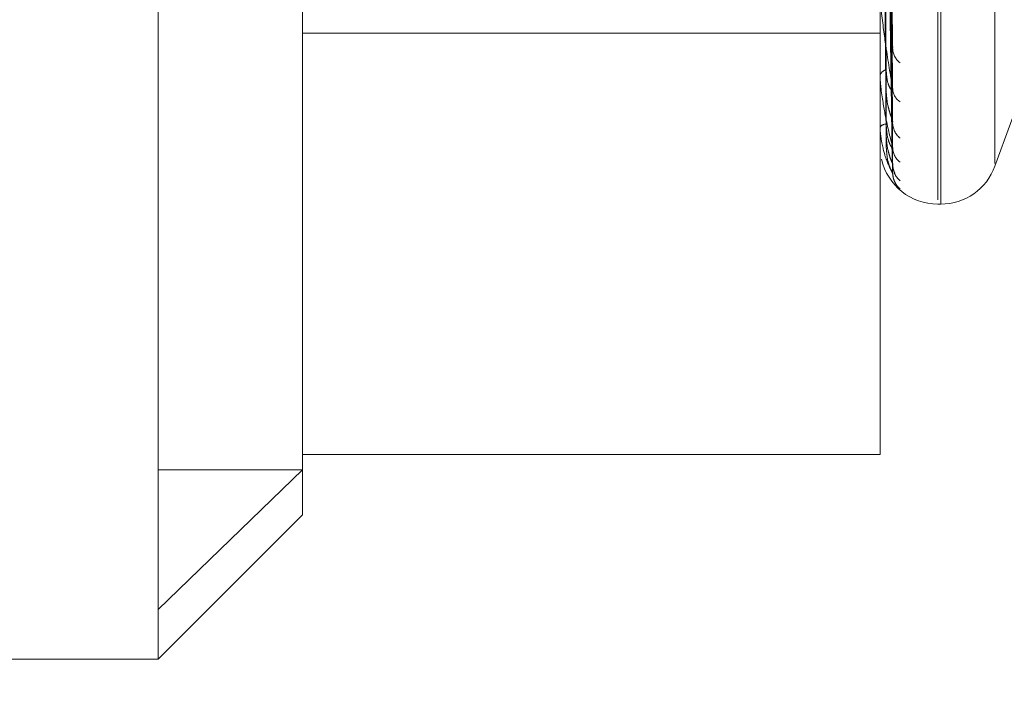
# Model space of a CAD drawing. Units: inches. Extents: x 0 to 23.4, y 0 to 16.5.
# Drawn here: x 10.8 to 10.8, y 5.7 to 5.7 of the extents above; entities that cross this region are included whole.
import ezdxf

# ---------------------------------------------------------------- set-up
doc = ezdxf.new("R2010")
doc.units = ezdxf.units.IN
doc.header["$MEASUREMENT"] = 0
doc.linetypes.add('HIDDEN', pattern=[0.07500000000000001, 0.05, -0.025])

msp = doc.modelspace()

# ---------------------------------------------------------------- linework, layer by layer
at = {"color": 7, "linetype": 'HIDDEN', "lineweight": 0}
for p, q in [((10.792282777, 5.5152817694), (10.792282777, 11.8798559265)), ((10.797164595, 11.8339324842), (10.797164595, 5.5612052115)), ((10.7983464131, 11.8339324842), (10.7983464131, 5.5612052115)), ((10.8001818464, 5.6785824787), (10.8001818464, 5.7267858812)), ((10.8002531313, 5.6784790875), (10.8002531313, 5.7266824899)), ((10.8015984321, 5.6794845095), (10.8015984321, 5.7257804591)), ((10.7808547169, 5.6684331444), (10.7808547169, 5.7119011228)), ((10.784433815, 5.6998913043), (10.784433815, 5.6718876232)), ((10.7987502072, 5.672266612), (10.7987502072, 5.6998913043)), ((10.7990537924, 5.6824279808), (10.7988784637, 5.6933037408)), ((10.799054514, 5.6813018769), (10.7988788599, 5.6928939233)), ((10.7990539585, 5.6805595422), (10.7988785552, 5.6924662972)), ((10.799054369, 5.6798672014), (10.7988787806, 5.6922143483)), ((10.7990541016, 5.6794892085), (10.7988786338, 5.6919966073)), ((10.799054235, 5.6792556176), (10.7988787071, 5.6919116032)), ((10.7987522502, 5.6816166812), (10.7987522502, 5.68368658)), ((10.8015984321, 5.6794155622), (10.8028830867, 5.6829451218)), ((10.784433815, 5.68270609), (10.7987502072, 5.68270609)), ((10.7987502072, 5.6816345393), (10.7987502072, 5.6816568155)), ((10.7987502072, 5.6814348355), (10.7987502072, 5.6814139709)), ((10.7987502072, 5.6803683271), (10.7987502072, 5.6803800573)), ((10.7987502072, 5.6802666376), (10.7987502072, 5.6802564004)), ((10.7987522502, 5.6803589767), (10.7987522502, 5.6803749484)), ((10.7987502072, 5.6799067996), (10.7987502072, 5.6799075599)), ((10.8001818464, 5.6784735724), (10.8002531313, 5.6784735724)), ((10.784433815, 5.672266612), (10.7987502072, 5.672266612)), ((10.7808547169, 5.6684331444), (10.784433815, 5.6718876232)), ((10.7808547169, 5.6718876232), (10.784433815, 5.6718876232)), ((10.784433815, 5.6718876232), (10.784433815, 5.6707785115)), ((10.7808547169, 5.6671994135), (10.784433815, 5.6707785115)), ((10.7808547169, 5.6671994135), (10.7808547169, 5.6684331444)), ((10.7665383246, 5.6671994135), (10.7808547169, 5.6671994135))]:
    msp.add_line(p, q, dxfattribs=at)
for centre, radius, start, end in [((10.7995481295, 5.6823560483), 0.0004871887624297, 181.402956504, 231.4245893499), ((10.7989414811, 5.6816087989), 0.0001972086948241, 101.6436316099, 165.9079237471), ((10.798829971, 5.6816346182), 7.97638524805e-05, 180.05669946, 192.9956213461), ((10.7994879723, 5.6813571334), 0.0004269569456776, 181.0480057964, 235.2071277012), ((10.7988975385, 5.6802784769), 0.0001789555608763, 88.6740272901, 145.4149261046), ((10.799586909, 5.6805069572), 0.0005258659144864, 180.7379026319, 229.3507176834), ((10.7987734025, 5.6803684965), 2.31958679045e-05, 180.4184584042, 204.230717545), ((10.7987520986, 5.6799100673), 3.7755963895e-06, 239.9370644723, 272.3003369401), ((10.7995472377, 5.6798926965), 0.0004861686381314, 180.4884295696, 231.4631174679), ((10.8001818464, 5.6799052116), 0.001431639226916, 192.8313339687, 270), ((10.7996003986, 5.6794599684), 0.0005393252124925, 180.4036718565, 228.6862439891), ((10.79958655, 5.6792527042), 0.0005254712734404, 180.3161267729, 229.3653674883), ((10.8002531313, 5.6799052116), 0.0014316392269174, 270, 340)]:
    msp.add_arc(centre, radius, start, end, dxfattribs=at)
for points, knots in [([(10.79887953015669, 5.693252435446054), (10.79888450625668, 5.692943588627455), (10.79890938679119, 5.691399352388014), (10.79896918817102, 5.687758983896564), (10.79902557233279, 5.684436706334325), (10.79906108674179, 5.68234412003993)], [0, 0, 0, 0, 0.0846963374235308, 0.4234822757476482, 0.9999999999999999, 0.9999999999999999, 0.9999999999999999, 0.9999999999999999]), ([(10.7988795301567, 5.692936390297087), (10.79888450625668, 5.692609966875446), (10.79890938679119, 5.690977847498636), (10.79896918817103, 5.687118837272325), (10.7990255723328, 5.683578965517635), (10.79906108674179, 5.681349324261295)], [0, 0, 0, 0, 0.0846963374235183, 0.4234822757478195, 0.9999999999999999, 0.9999999999999999, 0.9999999999999999, 0.9999999999999999]), ([(10.79881590526622, 5.692809087934479), (10.79881839393781, 5.692480839947278), (10.79883083729856, 5.690839599647651), (10.79885912742274, 5.687171811421766), (10.79888561281154, 5.683829497633869), (10.79890167964613, 5.681801949420173)], [0, 0, 0, 0, 0.0895371415802471, 0.4476858070868079, 1, 1, 1, 1]), ([(10.79881590526622, 5.692531318549835), (10.79881839393781, 5.692195320639454), (10.79883083729856, 5.690515330715346), (10.79885912742274, 5.686764225813698), (10.79888561281154, 5.683351554150147), (10.79890167964613, 5.681281324729913)], [0, 0, 0, 0, 0.0895371415800896, 0.4476858070866546, 1, 1, 1, 1]), ([(10.79887953015669, 5.692433346113537), (10.79888450625668, 5.692095864083385), (10.79890938679119, 5.690408451587157), (10.79896918817102, 5.686427896588967), (10.79902557233279, 5.682790962374282), (10.79906108674179, 5.680500184873401)], [0, 0, 0, 0, 0.0846963374234745, 0.4234822757478102, 1, 1, 1, 1]), ([(10.79881590526622, 5.692166165066915), (10.79881839393781, 5.691816853931873), (10.79883083729856, 5.690070297869704), (10.79885912742274, 5.68616805298143), (10.79888561281154, 5.682613614175743), (10.79890167964613, 5.680457384537084)], [0, 0, 0, 0, 0.0895371415801245, 0.4476858070866373, 1, 1, 1, 1]), ([(10.7988795301567, 5.692239031285228), (10.79888450625668, 5.691890742588326), (10.79890938679119, 5.69014929668325), (10.79896918817103, 5.686034313641127), (10.7990255723328, 5.682263595445625), (10.79906108674179, 5.679888552100175)], [0, 0, 0, 0, 0.0846963374236062, 0.4234822757476616, 1, 1, 1, 1]), ([(10.79881590526622, 5.692024724356702), (10.79881839393781, 5.691671466945722), (10.79883083729856, 5.689905179499497), (10.79885912742273, 5.685960509598082), (10.79888561281154, 5.682370244425447), (10.79890167964613, 5.680192281433512)], [0, 0, 0, 0, 0.0895371415800608, 0.4476858070865912, 1, 1, 1, 1]), ([(10.79881590526622, 5.69190152224732), (10.79881839393781, 5.691543772978974), (10.79883083729856, 5.689755026240952), (10.79885912742274, 5.685759361987756), (10.79888561281154, 5.682121264843717), (10.79890167964613, 5.679914285537238)], [0, 0, 0, 0, 0.0895371415802759, 0.4476858070866908, 1, 1, 1, 1]), ([(10.79887953015669, 5.691982880209823), (10.79888450625668, 5.691628960447987), (10.79890938679119, 5.689859359179099), (10.79896918817103, 5.68568248530304), (10.79902557233279, 5.68186234271437), (10.79906108674179, 5.679456168674444)], [0, 0, 0, 0, 0.0846963374234095, 0.4234822757478328, 1, 1, 1, 1]), ([(10.79887953015669, 5.69191731874635), (10.79888450625668, 5.691559752835151), (10.79890938679119, 5.689771920794112), (10.79896918817102, 5.685549691144803), (10.79902557233279, 5.681684410088584), (10.79906108674179, 5.679249804908647)], [0, 0, 0, 0, 0.0846963374233104, 0.4234822757477179, 1, 1, 1, 1]), ([(10.79906108674179, 5.681349324261295), (10.79900523872178, 5.681679610163336), (10.79891153789977, 5.682233758018668), (10.79880998423541, 5.682982408860809), (10.79876415242225, 5.683427696976981), (10.79875522273177, 5.683550859415087), (10.79875264632092, 5.683602126924963), (10.79875237176446, 5.683624182482467), (10.79875225015484, 5.683633951576821)], [0, 0, 0, 0, 0.5273188798737488, 0.884726306975484, 0.9590362595960316, 0.980047372810835, 0.9911623590753057, 1, 1, 1, 1]), ([(10.7990530354368, 5.682427927109461), (10.7990575484845, 5.682407180127178), (10.79906528681318, 5.682371606169451), (10.7990623223212, 5.68235220592527), (10.79906108674179, 5.682344120039906)], [0, 0, 0, 0, 0.58320703146588, 1, 1, 1, 1]), ([(10.79890167964615, 5.681801949420183), (10.7989105037939, 5.681682914548198), (10.7989225181761, 5.681520844455075), (10.79898508701726, 5.681363999138969), (10.7990237252652, 5.68130904903513), (10.79904923313294, 5.681292409079409), (10.79905304880705, 5.681300912012109), (10.79905349717094, 5.681301911156142)], [0, 0, 0, 0, 0.5007843369737647, 0.6818351864069321, 0.8644425662136483, 0.9840712133184191, 1, 1, 1, 1]), ([(10.79906108674179, 5.679888552100175), (10.79900523872178, 5.680109384186362), (10.79891153789977, 5.680479892361829), (10.79880998423541, 5.68104527553173), (10.79876415242225, 5.681419289291972), (10.79875522273177, 5.681532440466256), (10.79875264632092, 5.681582494365588), (10.79875237176446, 5.681606186980479), (10.79875225015484, 5.681616681178612)], [0, 0, 0, 0, 0.5273188798748302, 0.884726306975197, 0.9590362595960589, 0.980047372810904, 0.9911623590755881, 1, 1, 1, 1]), ([(10.79890167964615, 5.681281324729905), (10.79891049590895, 5.681154715813959), (10.79892249955554, 5.68098233339815), (10.79898511038064, 5.680760578845261), (10.79902364724006, 5.680646598216749), (10.79904903291771, 5.680578225833154), (10.79905279729236, 5.680561062397501), (10.79905314010435, 5.68055949936724)], [0, 0, 0, 0, 0.5027667441667276, 0.6845343023333695, 0.867864552559287, 0.9879667621795839, 0.9999999999999999, 0.9999999999999999, 0.9999999999999999, 0.9999999999999999]), ([(10.79905349717094, 5.681301911156142), (10.7990577765853, 5.681306000147562), (10.79906526394943, 5.681313154343245), (10.79906233965241, 5.681338475465102), (10.79906108674179, 5.681349324261264)], [0, 0, 0, 0, 0.5715515204445663, 1, 1, 1, 1]), ([(10.79890167964615, 5.680457384537089), (10.7989105017617, 5.68032940581994), (10.798922513377, 5.680155158372443), (10.79898509303873, 5.679971458557564), (10.79902370515569, 5.679897160104853), (10.79904918000215, 5.679865221402554), (10.79905298209506, 5.679867014573743), (10.79905340289521, 5.679867213034621)], [0, 0, 0, 0, 0.5013062283659535, 0.6825457595798968, 0.8653434433008137, 0.9850967611593222, 1, 1, 1, 1]), ([(10.79905314010435, 5.68055949936724), (10.79905760010804, 5.680543094318098), (10.79906528154718, 5.68051483999474), (10.79906232616674, 5.680504514972473), (10.79906108674179, 5.680500184873374)], [0, 0, 0, 0, 0.5806208462937021, 1, 1, 1, 1]), ([(10.79906108674179, 5.679249804908647), (10.79900523872177, 5.679353201732003), (10.79891153789977, 5.679526679096785), (10.79880998423542, 5.679888360173624), (10.79876415242225, 5.680177581746137), (10.79875522273177, 5.680276632078357), (10.79875264632092, 5.680323663288806), (10.79875237176446, 5.680348136648251), (10.79875225015484, 5.680358976662498)], [0, 0, 0, 0, 0.5273188798745414, 0.8847263069761235, 0.9590362595963701, 0.9800473728112477, 0.9911623590758339, 1, 1, 1, 1]), ([(10.79890167964615, 5.680192281433508), (10.79891049796568, 5.680060446001828), (10.79892250441257, 5.679880947504176), (10.79898510428648, 5.67966419576191), (10.79902366759233, 5.679559838894679), (10.79904908362533, 5.679501559518271), (10.79905286102417, 5.679490285212636), (10.79905323101169, 5.679489180920364)], [0, 0, 0, 0, 0.5022605455904929, 0.6838450954738284, 0.8669907640549371, 0.9869720516616849, 0.9999999999999999, 0.9999999999999999, 0.9999999999999999, 0.9999999999999999]), ([(10.79890167964615, 5.679914285537236), (10.79891049986739, 5.679781987926176), (10.79892250890352, 5.679601860155321), (10.79898509865164, 5.679397948069743), (10.79902368641063, 5.679306979753916), (10.79904913144825, 5.679260994285075), (10.79905292111011, 5.679256117169746), (10.79905331644538, 5.679255608391968)], [0, 0, 0, 0, 0.5017857540739628, 0.6831986504071866, 0.8661711897046629, 0.9860390578939607, 1, 1, 1, 1]), ([(10.79905340289521, 5.679867213034621), (10.79905772993393, 5.679866069733309), (10.79906526853939, 5.679864077863574), (10.79906233603546, 5.679881240529456), (10.79906108674179, 5.679888552100144)], [0, 0, 0, 0, 0.5739839754465099, 1, 1, 1, 1]), ([(10.79907864662339, 5.679766218877159), (10.7990752779219, 5.679777398336879), (10.79906631477437, 5.679807143669541), (10.79906685733377, 5.67984998820643), (10.79906719597813, 5.679876730090178)], [0, 0, 0, 0, 0.3758391222961142, 1, 1, 1, 1]), ([(10.79905323101169, 5.679489180920364), (10.79905764498379, 5.679477600219486), (10.79906527701242, 5.679457576476995), (10.79906232954565, 5.679456586218445), (10.79906108674179, 5.679456168674414)], [0, 0, 0, 0, 0.5783484723331767, 1, 1, 1, 1]), ([(10.79911888825438, 5.67923881980781), (10.79911895126277, 5.679238695429295), (10.79911911217971, 5.679238377779385), (10.79910714618345, 5.679259866277755), (10.79908456315511, 5.679314844312258), (10.79906048644608, 5.679395867085128), (10.79906733307991, 5.679460575724991), (10.79906976339461, 5.67948354502088)], [0, 0, 0, 0, 0.0958132880612049, 0.2446972639799146, 0.4372437499318754, 0.8002412838785549, 1, 1, 1, 1]), ([(10.79905331644538, 5.679255608391968), (10.79905768719105, 5.67924917578751), (10.79906527278424, 5.679238011760994), (10.79906233275467, 5.679246294573026), (10.79906108674179, 5.679249804908614)], [0, 0, 0, 0, 0.5761903600010829, 0.9999999999999999, 0.9999999999999999, 0.9999999999999999, 0.9999999999999999]), ([(10.79915401371892, 5.678954342621333), (10.79915368541801, 5.678954795977705), (10.79914723148596, 5.678963708323456), (10.79911647860763, 5.679013400427204), (10.79907452514475, 5.679109879713324), (10.79906791974665, 5.679198905031138), (10.79906450961141, 5.679244865678735)], [0, 0, 0, 0, 0.0093909997084264, 0.1846137857974328, 0.5790447103549313, 1, 1, 1, 1])]:
    msp.add_open_spline(points, degree=3, knots=knots, dxfattribs=at)

doc.saveas('drawing.dxf')
